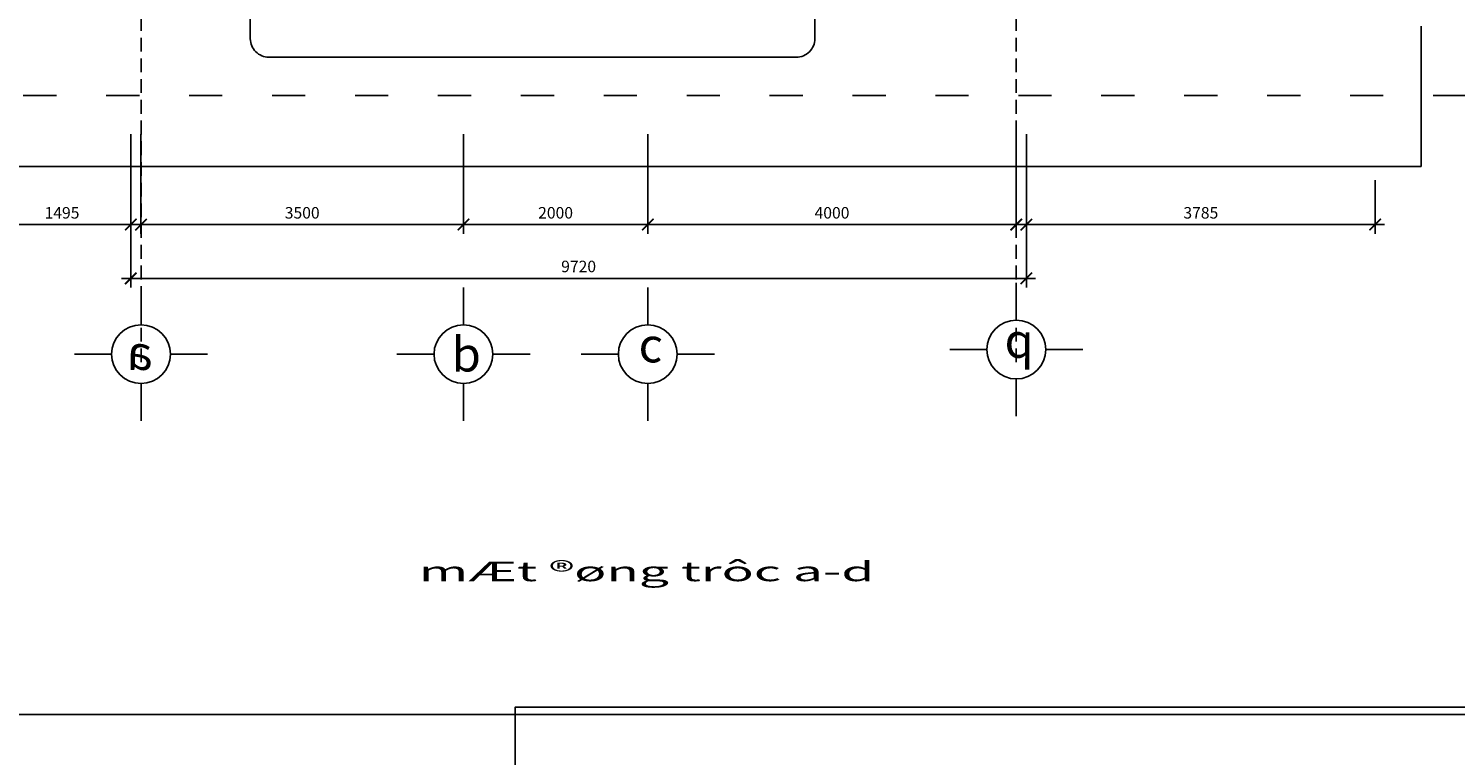
# Model space of a CAD drawing. Units: millimetres. Extents: x -69225 to 94664, y 48151 to 92492.
# Drawn here: x -60849 to -45362, y 68870 to 76767 of the extents above; entities that cross this region are included whole.
import ezdxf
from ezdxf.enums import TextEntityAlignment as Align

# ---------------------------------------------------------------- set-up
doc = ezdxf.new("R2010")
doc.units = ezdxf.units.MM
doc.header["$MEASUREMENT"] = 0
doc.linetypes.add('ACAD_ISO03W100', pattern=[30, 12, -18])
doc.linetypes.add('DASHED', pattern=[0.75, 0.5, -0.25])
for name, color, linetype in [('CUA', 5, 'Continuous'), ('dim', 1, 'Continuous'), ('DODAC', 8, 'Continuous'), ('khung ten', 7, 'Continuous'), ('TUONG', 4, 'Continuous'), ('wall', 4, 'Continuous')]:
    doc.layers.add(name, color=color, linetype=linetype)
doc.styles.add('1', font='VHCENTN.ttf')
doc.dimstyles.new('1-50', dxfattribs={"dimscale": 50, "dimtxt": 2.5, "dimasz": 2.5, "dimexe": 2, "dimexo": 1, "dimgap": 1, "dimtad": 1, "dimdec": 0, "dimtxsty": 'Standard', "dimblk": 'ARCHTICK', "dimcen": 2.5, "dimdle": 2, "dimclrd": 1, "dimclre": 1, "dimclrt": 2, "dimadec": 0, "dimazin": 0, "dimtfac": 1, "dimtdec": 0, "dimtmove": 2, "dimatfit": 3, "dimldrblk": 'ARCHTICK', "dimfxl": 0, "dimarcsym": 0})

# ---------------------------------------------------------------- blocks, each defined once
blk = doc.blocks.new('_ArchTick')
at = {"color": 0, "const_width": 0.15}
blk.add_lwpolyline([(-0.5, -0.5), (0.5, 0.5)], dxfattribs=at)
blk = doc.blocks.new('*D397')
at = {"layer": 'Defpoints', "color": 0}
for p in [(-59739, 75669), (-50019, 75669), (-50019, 74053)]:
    blk.add_point(p, dxfattribs=at)
at = {"layer": 'dim', "color": 1, "lineweight": -2}
for p, q in [((-59739, 75619), (-59739, 73953)), ((-50019, 75619), (-50019, 73953)), ((-59839, 74053), (-49919, 74053))]:
    blk.add_line(p, q, dxfattribs=at)
at = {"layer": 'dim', "color": 1, "lineweight": -2, "xscale": 125, "yscale": 125, "zscale": 125, "rotation": 180}
blk.add_blockref('_ArchTick', (-59739, 74053), dxfattribs=at)
at = {"layer": 'dim', "color": 1, "lineweight": -2, "xscale": 125, "yscale": 125, "zscale": 125}
blk.add_blockref('_ArchTick', (-50019, 74053), dxfattribs=at)
at = {"layer": 'dim', "color": 2, "insert": (-54879, 74166), "char_height": 125, "attachment_point": 5}
blk.add_mtext('9720', dxfattribs=at)
blk = doc.blocks.new('*D396')
at = {"layer": 'Defpoints', "color": 0}
for p in [(-56129, 75669), (-54128, 75669), (-54128, 74637)]:
    blk.add_point(p, dxfattribs=at)
at = {"layer": 'dim', "color": 1, "lineweight": -2}
for p, q in [((-56129, 75619), (-56129, 74537)), ((-54128, 75619), (-54128, 74537)), ((-56229, 74637), (-54028, 74637))]:
    blk.add_line(p, q, dxfattribs=at)
at = {"layer": 'dim', "color": 1, "lineweight": -2, "xscale": 125, "yscale": 125, "zscale": 125, "rotation": 180}
blk.add_blockref('_ArchTick', (-56129, 74637), dxfattribs=at)
at = {"layer": 'dim', "color": 1, "lineweight": -2, "xscale": 125, "yscale": 125, "zscale": 125}
blk.add_blockref('_ArchTick', (-54128, 74637), dxfattribs=at)
at = {"layer": 'dim', "color": 2, "insert": (-55129, 74749), "char_height": 125, "attachment_point": 5}
blk.add_mtext('2000', dxfattribs=at)
blk = doc.blocks.new('*D395')
at = {"layer": 'Defpoints', "color": 0}
for p in [(-54128, 75669), (-50129, 75669), (-50129, 74637)]:
    blk.add_point(p, dxfattribs=at)
at = {"layer": 'dim', "color": 1, "lineweight": -2}
for p, q in [((-54128, 75619), (-54128, 74537)), ((-50129, 75619), (-50129, 74537)), ((-54228, 74637), (-50029, 74637))]:
    blk.add_line(p, q, dxfattribs=at)
at = {"layer": 'dim', "color": 1, "lineweight": -2, "xscale": 125, "yscale": 125, "zscale": 125, "rotation": 180}
blk.add_blockref('_ArchTick', (-54128, 74637), dxfattribs=at)
at = {"layer": 'dim', "color": 1, "lineweight": -2, "xscale": 125, "yscale": 125, "zscale": 125}
blk.add_blockref('_ArchTick', (-50129, 74637), dxfattribs=at)
at = {"layer": 'dim', "color": 2, "insert": (-52129, 74749), "char_height": 125, "attachment_point": 5}
blk.add_mtext('4000', dxfattribs=at)
blk = doc.blocks.new('*D394')
at = {"layer": 'Defpoints', "color": 0}
for p in [(-59629, 75669), (-56129, 75669), (-56129, 74637)]:
    blk.add_point(p, dxfattribs=at)
at = {"layer": 'dim', "color": 1, "lineweight": -2}
for p, q in [((-59629, 75619), (-59629, 74537)), ((-56129, 75619), (-56129, 74537)), ((-59729, 74637), (-56029, 74637))]:
    blk.add_line(p, q, dxfattribs=at)
at = {"layer": 'dim', "color": 1, "lineweight": -2, "xscale": 125, "yscale": 125, "zscale": 125, "rotation": 180}
blk.add_blockref('_ArchTick', (-59629, 74637), dxfattribs=at)
at = {"layer": 'dim', "color": 1, "lineweight": -2, "xscale": 125, "yscale": 125, "zscale": 125}
blk.add_blockref('_ArchTick', (-56129, 74637), dxfattribs=at)
at = {"layer": 'dim', "color": 2, "insert": (-57879, 74749), "char_height": 125, "attachment_point": 5}
blk.add_mtext('3500', dxfattribs=at)
blk = doc.blocks.new('*D392')
at = {"layer": 'Defpoints', "color": 0}
for p in [(-50019, 75168), (-46234, 75168), (-46234, 74637)]:
    blk.add_point(p, dxfattribs=at)
at = {"layer": 'DODAC', "color": 1, "lineweight": -2}
for p, q in [((-50019, 75118), (-50019, 74537)), ((-46234, 75118), (-46234, 74537)), ((-50119, 74637), (-46134, 74637))]:
    blk.add_line(p, q, dxfattribs=at)
at = {"layer": 'DODAC', "color": 1, "lineweight": -2, "xscale": 125, "yscale": 125, "zscale": 125, "rotation": 180}
blk.add_blockref('_ArchTick', (-50019, 74637), dxfattribs=at)
at = {"layer": 'DODAC', "color": 1, "lineweight": -2, "xscale": 125, "yscale": 125, "zscale": 125}
blk.add_blockref('_ArchTick', (-46234, 74637), dxfattribs=at)
at = {"layer": 'DODAC', "color": 2, "insert": (-48126, 74749), "char_height": 125, "attachment_point": 5}
blk.add_mtext('3785', dxfattribs=at)
blk = doc.blocks.new('*D391')
at = {"layer": 'Defpoints', "color": 0}
for p in [(-61234, 75168), (-59739, 75168), (-61234, 74637)]:
    blk.add_point(p, dxfattribs=at)
at = {"layer": 'DODAC', "color": 1, "lineweight": -2}
for p, q in [((-61234, 75118), (-61234, 74537)), ((-59739, 75118), (-59739, 74537)), ((-59639, 74637), (-61334, 74637))]:
    blk.add_line(p, q, dxfattribs=at)
at = {"layer": 'DODAC', "color": 1, "lineweight": -2, "xscale": 125, "yscale": 125, "zscale": 125, "rotation": 180}
blk.add_blockref('_ArchTick', (-61234, 74637), dxfattribs=at)
at = {"layer": 'DODAC', "color": 1, "lineweight": -2, "xscale": 125, "yscale": 125, "zscale": 125}
blk.add_blockref('_ArchTick', (-59739, 74637), dxfattribs=at)
at = {"layer": 'DODAC', "color": 2, "insert": (-60486, 74749), "char_height": 125, "attachment_point": 5}
blk.add_mtext('1495', dxfattribs=at)

msp = doc.modelspace()

# ---------------------------------------------------------------- linework, layer by layer
at = {"layer": 'CUA', "linetype": 'DASHED', "ltscale": 300}
for p, q in [((-59628.6, 73141.9), (-59628.6, 88536.8)), ((-50128.6, 73141.9), (-50128.6, 86883.5))]:
    msp.add_line(p, q, dxfattribs=at)
at = {"layer": 'DODAC'}
msp.add_lwpolyline([(-58442, 77228), (-58442, 76655.8, 0.4142136), (-58242, 76455.8), (-52515.5, 76455.8, 0.4142136), (-52315.5, 76655.8), (-52315.5, 82510.8, 0.4142136), (-52515.5, 82710.8), (-58242, 82710.8, 0.4142136), (-58442, 82510.8), (-58442, 78138.8)], format="xyb", dxfattribs=at)
msp.add_lwpolyline([(-61085.3, 76940.8), (-61085.3, 75269.6), (-45736.3, 75269.6), (-45736.3, 76790.8)], dxfattribs=at)
at = {"layer": 'khung ten'}
for points in [[(-69224.7, 69313.5), (-36446.9, 69313.5), (-36446.9, 92489.7), (-69224.7, 92489.7)], [(-55567.3, 48150.6), (-25521, 48150.6), (-25521, 69395.4), (-55567.3, 69395.4)]]:
    msp.add_lwpolyline(points, close=True, dxfattribs=at)
at = {"layer": 'TUONG', "color": 5, "linetype": 'ACAD_ISO03W100', "lineweight": 25, "ltscale": 30}
msp.add_line((-42546, 76040.8), (-64016.4, 76040.8), dxfattribs=at)
at = {"layer": 'wall'}
for p, q in [((-59628.6, 73549.1), (-59628.6, 73953.1)), ((-56128.6, 73549.1), (-56128.6, 73953.1)), ((-54128.5, 73549.1), (-54128.5, 73953.1)), ((-50128.6, 73599.1), (-50128.6, 74003.1)), ((-50447.9, 73279.7), (-50851.9, 73279.7)), ((-49809.3, 73279.7), (-49405.3, 73279.7)), ((-59947.9, 73229.7), (-60351.9, 73229.7)), ((-59309.3, 73229.7), (-58905.3, 73229.7)), ((-56447.9, 73229.7), (-56851.9, 73229.7)), ((-55809.3, 73229.7), (-55405.3, 73229.7)), ((-54447.8, 73229.7), (-54851.8, 73229.7)), ((-53809.1, 73229.7), (-53405.2, 73229.7)), ((-50128.6, 72960.4), (-50128.6, 72556.4)), ((-59628.6, 72910.4), (-59628.6, 72506.4)), ((-56128.6, 72910.4), (-56128.6, 72506.4)), ((-54128.5, 72910.4), (-54128.5, 72506.4))]:
    msp.add_line(p, q, dxfattribs=at)
for centre in [(-50128.6, 73279.7), (-59628.6, 73229.7), (-56128.6, 73229.7), (-54128.5, 73229.7)]:
    msp.add_circle(centre, 319.3, dxfattribs=at)

# ---------------------------------------------------------------- texts
at = {"color": 2, "insert": (-56097.8, 73228.6), "char_height": 375, "attachment_point": 5}
msp.add_mtext('{\\f.VnArial NarrowH|b0|i0|c0|p34;b}', dxfattribs=at)
at = {"color": 2, "extrusion": (0, 0, -1), "char_height": 375, "attachment_point": 5}
for s, insert, text_direction in [('{\\f.VnArial NarrowH|b0|i0|c0|p34;c}', (-54097.7, 73230.9), (1, 0, 0)), ('{\\f.VnArial NarrowH|b0|i0|c0|p34;d}', (-50097.8, 73280.9), (1, 0, 0)), ('{\\f.VnArial NarrowH|b0|i0|c0|p34;a}', (-59636.3, 73245.9), (-1, 0, 0))]:
    msp.add_mtext(s, dxfattribs=dict(at, insert=insert, text_direction=text_direction))
at = {"layer": 'khung ten', "style": '1', "width": 1.543248}
msp.add_text('mÆt ®øng trôc a-d', height=212.541, dxfattribs=at).set_placement((-56612.6, 70763.2), (-51669.6, 70763.2), align=Align.FIT)

# ---------------------------------------------------------------- dimensions: what is measured, and where the dimension line sits
at = {"layer": 'dim'}
for base, p1, p2, picture, middle in [((-50018.6, 74053.1), (-59738.6, 75668.7), (-50018.6, 75668.7), '*D397', (-54878.6, 74165.6)), ((-56128.6, 74636.7), (-59628.6, 75668.7), (-56128.6, 75668.7), '*D394', (-57878.6, 74749.2)), ((-54128.5, 74636.7), (-56128.6, 75668.7), (-54128.5, 75668.7), '*D396', (-55128.5, 74749.2)), ((-50128.6, 74636.7), (-54128.5, 75668.7), (-50128.6, 75668.7), '*D395', (-52128.5, 74749.2))]:
    dim = msp.add_linear_dim(base=base, p1=p1, p2=p2, dimstyle='1-50', dxfattribs=at)
    dim.commit()
    dim.dimension.update_dxf_attribs({"geometry": picture, "text_midpoint": middle})
at = {"layer": 'DODAC'}
for base, p1, p2, picture, middle in [((-61233.5, 74636.7), (-59738.6, 75168), (-61233.5, 75168), '*D391', (-60486.1, 74749.2)), ((-46233.8, 74636.7), (-50018.6, 75168), (-46233.8, 75168), '*D392', (-48126.2, 74749.2))]:
    dim = msp.add_linear_dim(base=base, p1=p1, p2=p2, dimstyle='1-50', dxfattribs=at)
    dim.commit()
    dim.dimension.update_dxf_attribs({"geometry": picture, "text_midpoint": middle})

doc.saveas('drawing.dxf')
